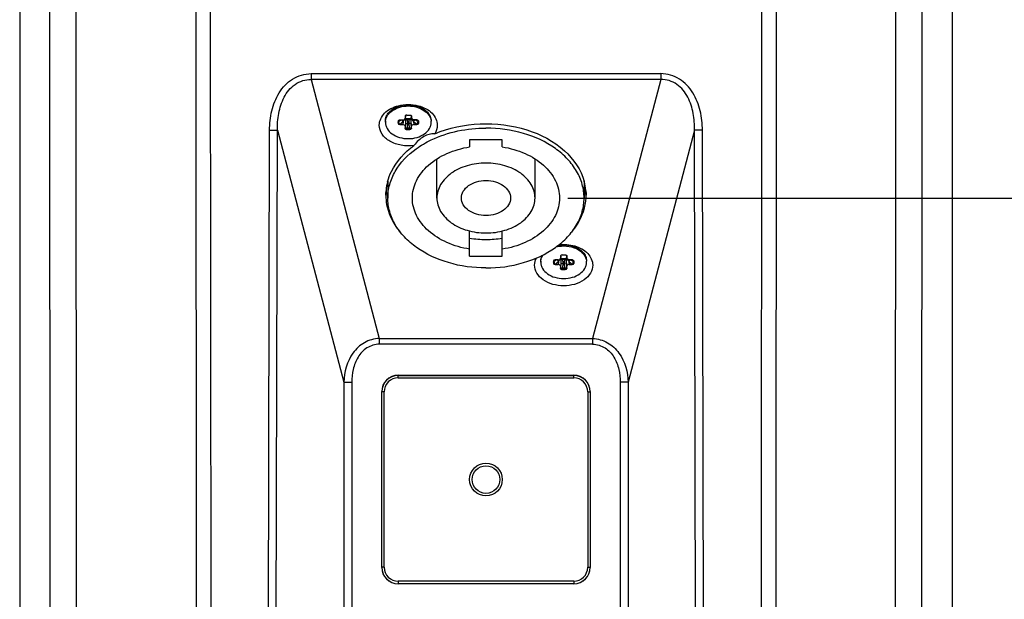
# Paper-space layout '13000554_1' of a CAD drawing. Units: millimetres. Extents: x 0 to 297, y 0 to 210.
# Drawn here: x 207 to 213, y 155 to 159 of the extents above; entities that cross this region are included whole.
import ezdxf

# ---------------------------------------------------------------- set-up
doc = ezdxf.new("R2010")
doc.units = ezdxf.units.MM
doc.header["$LTSCALE"] = 16.335
doc.layers.get('0').update_dxf_attribs({"linetype": 'CONTINUOUS'})
doc.layers.add('SUPERFICI', color=7, linetype='CONTINUOUS')
doc.styles.get("Standard").update_dxf_attribs({"font": 'txt', "width": 0.8})
doc.dimstyles.new('DIMSTYLE_3', dxfattribs={"dimtxt": 2, "dimasz": 3, "dimexe": 1, "dimexo": 0.5, "dimgap": 0.5, "dimtad": 1, "dimdec": 1, "dimlfac": 20, "dimdsep": 46, "dimtxsty": 'STANDARD', "dimblk": '_FILLED', "dimblk1": '_FILLED', "dimblk2": '_FILLED', "dimcen": 0.09, "dimadec": 0, "dimazin": 0, "dimtp": 1.2, "dimtm": 1.2, "dimtfac": 1, "dimtdec": 1, "dimtofl": 0, "dimtmove": 0, "dimatfit": 3, "dimldrblk": '_FILLED', "dimfxl": 1, "dimtolj": 1, "dimarcsym": 0})

# ---------------------------------------------------------------- blocks, each defined once
blk = doc.blocks.new('_FILLED')
at = {"color": 0, "linetype": 'BYBLOCK'}
blk.add_solid([(0, 0), (-1, 0.25), (-1, -0.25)], dxfattribs=at)
blk = doc.blocks.new('*D3')
at = {"color": 2, "linetype": 'CONTINUOUS'}
for p, q in [((210.6291, 157.4429), (231.3579, 157.4429)), ((230.3579, 157.4429), (230.3579, 123.9291)), ((230.3579, 90.4153), (230.3579, 123.9291)), ((215.5007, 90.4153), (231.3579, 90.4153))]:
    blk.add_line(p, q, dxfattribs=at)
at = {"color": 2, "linetype": 'CONTINUOUS', "xscale": 3, "yscale": 3, "zscale": 3}
for p, rotation in [((230.3579, 157.4429), 90), ((230.3579, 90.4153), 270)]:
    blk.add_blockref('_FILLED', p, dxfattribs=dict(at, rotation=rotation))

psp = doc.layouts.new('13000554_1')

# ---------------------------------------------------------------- linework, layer by layer
at = {"color": 7, "linetype": 'CONTINUOUS'}
for p, q in [((207.27825, 173.35964), (207.27825, 149.42474)), ((209.51407, 157.9059), (209.51407, 157.91291)), ((209.59157, 157.91256), (209.59157, 157.89924)), ((209.61975, 157.91972), (209.60157, 157.91972)), ((209.63469, 157.94335), (209.63473, 157.94398)), ((209.63469, 157.94335), (209.63469, 157.93038)), ((209.63696, 157.94638), (209.63476, 157.93037)), ((209.64473, 157.95048), (209.66348, 157.95048)), ((209.67117, 157.94638), (209.67331, 157.93078)), ((209.67256, 157.94715), (209.6737, 157.94601)), ((209.67306, 157.94623), (209.67266, 157.94703)), ((209.6737, 157.94601), (209.67573, 157.94335)), ((209.68669, 157.92066), (209.68803, 157.92061)), ((209.68803, 157.92061), (209.70657, 157.92061)), ((209.70657, 157.92135), (209.7068, 157.92127)), ((209.70657, 157.92135), (209.7068, 157.92127)), ((209.7068, 157.92127), (209.71106, 157.91954)), ((209.71611, 157.91479), (209.71654, 157.91317)), ((209.71657, 157.91262), (209.71657, 157.89924)), ((209.79407, 157.9059), (209.79407, 157.91291)), ((209.60157, 157.89208), (209.61975, 157.89208)), ((209.63469, 157.88142), (209.63469, 157.86845)), ((209.64473, 157.86132), (209.6634, 157.86132)), ((209.67344, 157.86845), (209.67344, 157.88142)), ((209.68838, 157.89208), (209.70657, 157.89208)), ((210.02907, 157.79953), (210.02907, 157.75584)), ((210.22907, 157.79953), (210.02907, 157.79953)), ((210.22907, 157.75584), (210.22907, 157.79953)), ((209.82907, 157.4429), (209.82907, 157.68199)), ((210.42907, 157.4429), (210.42907, 157.68199)), ((209.52907, 157.54769), (209.52907, 157.4429)), ((210.72907, 157.54767), (210.72907, 157.4429)), ((209.51657, 157.46043), (209.51698, 157.47595)), ((209.51657, 157.46043), (209.51698, 157.4449)), ((210.74116, 157.47595), (210.74157, 157.46043)), ((210.74116, 157.4449), (210.74157, 157.46043)), ((210.02907, 157.08628), (210.02907, 157.24122)), ((210.22907, 157.08628), (210.22907, 157.24122)), ((210.02907, 157.08628), (210.22907, 157.08628)), ((210.56975, 157.06382), (210.55157, 157.06382)), ((210.58469, 157.08745), (210.58473, 157.08808)), ((210.58469, 157.08745), (210.58469, 157.07448)), ((210.58696, 157.09048), (210.58476, 157.07447)), ((210.59473, 157.09458), (210.61348, 157.09458)), ((210.62117, 157.09048), (210.62331, 157.07488)), ((210.62256, 157.09125), (210.6237, 157.0901)), ((210.62306, 157.09033), (210.62266, 157.09113)), ((210.6237, 157.0901), (210.62573, 157.08745)), ((210.63669, 157.06476), (210.63803, 157.06471)), ((210.63803, 157.06471), (210.65657, 157.0647)), ((210.65657, 157.06545), (210.6568, 157.06537)), ((210.65657, 157.06545), (210.6568, 157.06537)), ((210.6568, 157.06537), (210.66106, 157.06364)), ((210.46407, 157.05), (210.46407, 157.05701)), ((210.54157, 157.05666), (210.54157, 157.04334)), ((210.55157, 157.03618), (210.56975, 157.03618)), ((210.58469, 157.02552), (210.58469, 157.01255)), ((210.59473, 157.00542), (210.6134, 157.00542)), ((210.62344, 157.01255), (210.62344, 157.02552)), ((210.63838, 157.03618), (210.65657, 157.03618)), ((210.66611, 157.05889), (210.66654, 157.05727)), ((210.66657, 157.05672), (210.66657, 157.04334)), ((210.74407, 157.05), (210.74407, 157.05701)), ((209.59155, 156.35841), (210.66658, 156.35841)), ((209.49157, 155.1834), (209.49157, 156.25843)), ((210.76657, 156.25843), (210.76657, 155.1834)), ((210.66658, 155.08341), (209.59155, 155.08341))]:
    psp.add_line(p, q, dxfattribs=at)
at = {"color": 9, "linetype": 'CONTINUOUS'}
for p, q in [((209.05979, 158.20348), (209.05979, 158.168)), ((209.05979, 158.20348), (211.19834, 158.20348)), ((209.05979, 158.168), (209.47702, 156.58346)), ((211.19834, 158.168), (209.05979, 158.168)), ((209.59449, 157.91035), (209.60677, 157.91972)), ((209.59449, 157.91762), (209.59449, 157.91035)), ((209.60157, 157.89469), (209.62182, 157.91015)), ((209.62182, 157.91015), (209.61975, 157.89208)), ((209.635, 157.92142), (209.63316, 157.92273)), ((209.63676, 157.94549), (209.63469, 157.93038)), ((209.63526, 157.9457), (209.63676, 157.94549)), ((209.63794, 157.93142), (209.63624, 157.92962)), ((209.63676, 157.94549), (209.63696, 157.94638)), ((209.6407, 157.92945), (209.63794, 157.93142)), ((209.64622, 157.92711), (209.64622, 157.92179)), ((209.66191, 157.92711), (209.64622, 157.92711)), ((209.66191, 157.92179), (209.64622, 157.92179)), ((209.66191, 157.92711), (209.66191, 157.92179)), ((209.67019, 157.93141), (209.66743, 157.92945)), ((209.67164, 157.93243), (209.67019, 157.93141)), ((209.67019, 157.93141), (209.67189, 157.92962)), ((209.67117, 157.94638), (209.67137, 157.94549)), ((209.67137, 157.94549), (209.67314, 157.94574)), ((209.67137, 157.94549), (209.67324, 157.93183)), ((209.67291, 157.93377), (209.67178, 157.93255)), ((209.67497, 157.92273), (209.67313, 157.92142)), ((209.67324, 157.94495), (209.67314, 157.94574)), ((209.6732, 157.94557), (209.67324, 157.94495)), ((209.67324, 157.93183), (209.67324, 157.94495)), ((209.6739, 157.9308), (209.67492, 157.93033)), ((209.67573, 157.93023), (209.67573, 157.94335)), ((209.68631, 157.91015), (209.68838, 157.89208)), ((209.68631, 157.91015), (209.70657, 157.89469)), ((209.68818, 157.92061), (209.68818, 157.92135)), ((209.70657, 157.92135), (209.68818, 157.92135)), ((209.7002, 157.92061), (209.71364, 157.91035)), ((209.70657, 157.92061), (209.70657, 157.92135)), ((209.71364, 157.91035), (209.71364, 157.91791)), ((208.78685, 149.78319), (208.80573, 157.85755)), ((208.83515, 149.78276), (208.85403, 157.85711)), ((208.85403, 157.85711), (209.25989, 156.31575)), ((209.60157, 157.89469), (209.60157, 157.89208)), ((209.63676, 157.89949), (209.63469, 157.88142)), ((209.63469, 157.86845), (209.63499, 157.87085)), ((209.63676, 157.89949), (209.63499, 157.87085)), ((209.63676, 157.89949), (209.64921, 157.89861)), ((209.64473, 157.86132), (209.64495, 157.8631)), ((209.64921, 157.89861), (209.6476, 157.87247)), ((209.6476, 157.86543), (209.6476, 157.87247)), ((209.6476, 157.87247), (209.66053, 157.87247)), ((209.6476, 157.86543), (209.66053, 157.86543)), ((209.67137, 157.89949), (209.65892, 157.89861)), ((209.66053, 157.87247), (209.65892, 157.89861)), ((209.66053, 157.86543), (209.66053, 157.87247)), ((209.66318, 157.8631), (209.6634, 157.86132)), ((209.67314, 157.87085), (209.67137, 157.89949)), ((209.67137, 157.89949), (209.67344, 157.88142)), ((209.67314, 157.87085), (209.67344, 157.86845)), ((209.70657, 157.89208), (209.70657, 157.89469)), ((210.54449, 157.05445), (210.55677, 157.06382)), ((210.54449, 157.06172), (210.54449, 157.05445)), ((210.585, 157.06552), (210.58316, 157.06683)), ((210.58676, 157.08959), (210.58469, 157.07448)), ((210.58526, 157.0898), (210.58676, 157.08959)), ((210.58794, 157.07551), (210.58624, 157.07372)), ((210.58676, 157.08959), (210.58696, 157.09048)), ((210.5907, 157.07355), (210.58794, 157.07551)), ((210.59622, 157.07121), (210.59622, 157.06589)), ((210.61191, 157.07121), (210.59622, 157.07121)), ((210.61191, 157.06589), (210.59622, 157.06589)), ((210.61191, 157.07121), (210.61191, 157.06589)), ((210.62019, 157.07551), (210.61743, 157.07355)), ((210.62164, 157.07652), (210.62019, 157.07551)), ((210.62019, 157.07551), (210.62189, 157.07372)), ((210.62117, 157.09048), (210.62137, 157.08959)), ((210.62137, 157.08959), (210.62314, 157.08984)), ((210.62137, 157.08959), (210.62324, 157.07593)), ((210.62291, 157.07787), (210.62178, 157.07665)), ((210.62497, 157.06683), (210.62313, 157.06552)), ((210.62324, 157.08904), (210.62314, 157.08984)), ((210.6232, 157.08967), (210.62324, 157.08904)), ((210.62324, 157.07593), (210.62324, 157.08904)), ((210.6239, 157.0749), (210.62492, 157.07443)), ((210.62573, 157.07433), (210.62573, 157.08745)), ((210.63818, 157.0647), (210.63818, 157.06545)), ((210.65657, 157.06545), (210.63818, 157.06545)), ((210.6502, 157.0647), (210.66364, 157.05445)), ((210.65657, 157.0647), (210.65657, 157.06545)), ((210.66364, 157.05445), (210.66364, 157.06201)), ((210.55157, 157.03879), (210.57182, 157.05424)), ((210.55157, 157.03879), (210.55157, 157.03618)), ((210.57182, 157.05424), (210.56975, 157.03618)), ((210.58676, 157.04359), (210.58469, 157.02552)), ((210.58469, 157.01255), (210.58499, 157.01495)), ((210.58676, 157.04359), (210.58499, 157.01495)), ((210.58676, 157.04359), (210.59921, 157.04271)), ((210.59473, 157.00542), (210.59495, 157.0072)), ((210.59921, 157.04271), (210.5976, 157.01657)), ((210.5976, 157.00953), (210.5976, 157.01657)), ((210.5976, 157.01657), (210.61053, 157.01657)), ((210.5976, 157.00953), (210.61053, 157.00953)), ((210.62137, 157.04359), (210.60892, 157.04271)), ((210.61053, 157.01657), (210.60892, 157.04271)), ((210.61053, 157.00953), (210.61053, 157.01657)), ((210.61318, 157.0072), (210.6134, 157.00542)), ((210.62314, 157.01495), (210.62137, 157.04359)), ((210.62137, 157.04359), (210.62344, 157.02552)), ((210.62314, 157.01495), (210.62344, 157.01255)), ((210.63631, 157.05424), (210.63838, 157.03618)), ((210.63631, 157.05424), (210.65657, 157.03879)), ((210.65657, 157.03618), (210.65657, 157.03879)), ((209.47702, 156.58346), (209.47702, 156.54841)), ((209.47702, 156.58346), (210.78111, 156.58346)), ((210.78111, 156.54841), (209.47702, 156.54841)), ((209.59217, 156.3578), (209.59155, 156.35841)), ((209.59217, 156.3428), (209.59217, 156.3578)), ((209.59217, 156.3578), (210.66597, 156.3578)), ((209.59217, 156.3428), (210.66597, 156.3428)), ((210.66597, 156.3578), (210.66658, 156.35841)), ((210.66597, 156.3428), (210.66597, 156.3578)), ((209.25989, 156.31575), (209.25989, 154.89327)), ((209.25989, 156.31575), (209.30819, 156.31575)), ((209.30819, 156.31575), (209.30819, 154.84327)), ((209.49218, 156.25781), (209.49157, 156.25843)), ((209.49218, 155.18401), (209.49218, 156.25781)), ((209.50718, 156.25781), (209.49218, 156.25781)), ((209.50718, 155.18401), (209.50718, 156.25781)), ((210.75095, 156.25781), (210.75095, 155.18401)), ((210.75095, 156.25781), (210.76595, 156.25781)), ((210.76595, 156.25781), (210.76657, 156.25843)), ((210.76595, 156.25781), (210.76595, 155.18401)), ((209.49218, 155.18401), (209.49157, 155.1834)), ((209.50718, 155.18401), (209.49218, 155.18401)), ((210.75095, 155.18401), (210.76595, 155.18401)), ((210.76595, 155.18401), (210.76657, 155.1834)), ((209.59217, 155.08403), (209.59155, 155.08341)), ((209.59217, 155.09903), (209.59217, 155.08403)), ((210.66597, 155.09903), (209.59217, 155.09903)), ((210.66597, 155.08403), (209.59217, 155.08403)), ((210.66597, 155.09903), (210.66597, 155.08403)), ((210.66597, 155.08403), (210.66658, 155.08341))]:
    psp.add_line(p, q, dxfattribs=at)
at = {"color": 7, "linetype": 'CONTINUOUS'}
for points in [[(209.63696, 157.94638), (209.63698, 157.94658), (209.6371, 157.94725), (209.63726, 157.9479), (209.63734, 157.94816)], [(209.67068, 157.94853), (209.67074, 157.94837), (209.67091, 157.94775), (209.67105, 157.94713), (209.67116, 157.9465), (209.67117, 157.94638)], [(209.67331, 157.93082), (209.67334, 157.93062), (209.67355, 157.92962), (209.67388, 157.92863), (209.67433, 157.92766), (209.67489, 157.92672), (209.67557, 157.92583), (209.67634, 157.92499), (209.67722, 157.9242), (209.67818, 157.92348), (209.67923, 157.92283), (209.68036, 157.92226), (209.68154, 157.92177), (209.68278, 157.92136), (209.68406, 157.92104), (209.68537, 157.9208), (209.68669, 157.92066)], [(210.58696, 157.09048), (210.58698, 157.09068), (210.5871, 157.09135), (210.58726, 157.092), (210.58734, 157.09226)], [(210.62068, 157.09263), (210.62074, 157.09247), (210.62091, 157.09185), (210.62105, 157.09123), (210.62116, 157.09059), (210.62117, 157.09048)], [(210.62331, 157.07491), (210.62334, 157.07472), (210.62355, 157.07372), (210.62388, 157.07273), (210.62433, 157.07176), (210.62489, 157.07082), (210.62557, 157.06993), (210.62634, 157.06909), (210.62722, 157.0683), (210.62818, 157.06758), (210.62923, 157.06693), (210.63036, 157.06636), (210.63154, 157.06587), (210.63278, 157.06546), (210.63406, 157.06514), (210.63537, 157.0649), (210.63669, 157.06476)]]:
    psp.add_lwpolyline(points, dxfattribs=at)
psp.add_circle((210.12907, 155.72091), 0.1, dxfattribs=at)
at = {"color": 9, "linetype": 'CONTINUOUS'}
psp.add_circle((210.12907, 155.72091), 0.08439, dxfattribs=at)
at = {"color": 7, "linetype": 'CONTINUOUS'}
for centre, radius, start, end in [((209.58546, 157.90589), 0.07139, 174.39191, 179.991971), ((209.63902, 157.97298), 0.08064, 233.877552, 234.912234), ((209.66409, 157.93763), 0.01274, 48.341702, 58.848755), ((209.66958, 157.94512), 0.00365, 7.064436, 17.596551), ((209.70657, 157.91061), 0.01, 63.293505, 90), ((209.71124, 157.91262), 0.00533, 0.0155, 5.926662), ((209.72267, 157.90589), 0.07139, 0.008029, 5.60809), ((209.83722, 157.45936), 0.32071, 164.715452, 174.552906), ((210.42091, 157.45936), 0.32071, 5.440616, 15.23833), ((209.82966, 157.4603), 0.3131, 174.593038, 177.135069), ((209.83852, 157.54991), 0.32647, 190.786539, 195.583987), ((210.41961, 157.54991), 0.32647, 344.416018, 349.211758), ((210.42848, 157.4603), 0.31309, 2.865245, 5.400758), ((209.84561, 157.55188), 0.33382, 195.581863, 198.338589), ((210.41252, 157.55188), 0.33382, 341.661411, 344.418137), ((210.12888, 157.88811), 0.69847, 261.783794, 270.015208), ((210.12925, 157.88811), 0.69847, 269.984792, 278.216206), ((210.61409, 157.08173), 0.01274, 48.341702, 58.848755), ((210.61958, 157.08922), 0.00365, 7.064436, 17.596551), ((210.65657, 157.0547), 0.01, 63.293505, 90), ((210.53546, 157.04999), 0.07139, 174.39191, 179.991971), ((210.58902, 157.11708), 0.08064, 233.877551, 234.912234), ((210.66124, 157.05672), 0.00533, 0.0155, 5.926662), ((210.67267, 157.04999), 0.07139, 0.008029, 5.60809)]:
    psp.add_arc(centre, radius, start, end, dxfattribs=at)
at = {"color": 9, "linetype": 'CONTINUOUS'}
for centre, radius, start, end in [((209.64805, 157.93512), 0.01937, 214.065726, 219.760827), ((209.64881, 157.91969), 0.01603, 141.692963, 148.08394), ((209.64922, 157.94472), 0.01248, 170.689279, 176.462053), ((209.64936, 157.9447), 0.01262, 164.585796, 170.694096), ((209.65878, 157.9447), 0.01262, 9.306153, 17.338606), ((209.65891, 157.94472), 0.01248, 3.537946, 9.310512), ((209.66588, 157.9394), 0.00904, 309.532824, 310.740805), ((209.66076, 157.94482), 0.01242, 4.258718, 5.810694), ((209.66811, 157.94574), 0.00503, 0.00036, 2.707735), ((209.68112, 157.93185), 0.00788, 180.118093, 187.561052), ((209.67573, 157.93373), 0.0035, 256.615316, 269.997913), ((209.65977, 157.93535), 0.01976, 320.315619, 327.889656), ((210.59805, 157.07922), 0.01937, 214.065726, 219.760827), ((210.59881, 157.06379), 0.01603, 141.692963, 148.08394), ((210.59922, 157.08882), 0.01248, 170.689279, 176.462053), ((210.59936, 157.0888), 0.01262, 164.585796, 170.694096), ((210.60878, 157.0888), 0.01262, 9.306153, 17.338606), ((210.60891, 157.08882), 0.01248, 3.537946, 9.310512), ((210.61588, 157.0835), 0.00904, 309.532824, 310.740805), ((210.61076, 157.08891), 0.01242, 4.258718, 5.810694), ((210.61811, 157.08984), 0.00503, 0.00036, 2.707735), ((210.63112, 157.07595), 0.00788, 180.118093, 187.561052), ((210.62573, 157.07783), 0.0035, 256.615316, 269.997913), ((210.60977, 157.07945), 0.01976, 320.315619, 327.889656), ((209.59217, 156.25781), 0.09999, 90.000202, 179.999798), ((209.59216, 156.25782), 0.08498, 89.996503, 180.003497), ((210.66596, 156.25781), 0.09999, 0.000202, 89.999798), ((210.66597, 156.25782), 0.08498, 359.996503, 90.003497), ((209.59217, 155.18402), 0.09999, 180.000202, 269.999798), ((209.59216, 155.18401), 0.08498, 179.996503, 270.003497), ((210.66596, 155.18402), 0.09999, 270.000202, 359.999798), ((210.66597, 155.18401), 0.08498, 269.996503, 0.003497)]:
    psp.add_arc(centre, radius, start, end, dxfattribs=at)
at = {"color": 7, "linetype": 'CONTINUOUS'}
for centre, major_axis, ratio, start_param, end_param in [((209.60157, 157.91256), (0.01, 0), 0.7159749, 1.5707963, 3.1415927), ((209.61963, 157.93046), (0.01506, -0.00017), 0.7131873, 4.7278493, 6.2910495), ((209.64473, 157.94335), (0.01004, 0), 0.7105363, 1.5707963, 2.9665793), ((209.60157, 157.89924), (0.01, 0), 0.7159749, 3.1415927, 4.712389), ((209.61963, 157.88134), (0.01506, 0.00017), 0.7131873, -0.0078642, 1.555336), ((209.64473, 157.86845), (0.01004, 0), 0.7105363, -3.1415927, -1.5707963), ((209.6634, 157.86845), (0.01004, 0), 0.7105363, -1.5707963, 0), ((209.6885, 157.88134), (0.01506, -0.00017), 0.7131873, 1.5862567, 3.1494568), ((209.70657, 157.89924), (0.01, 0), 0.7159749, -1.5707963, 0), ((210.55157, 157.05666), (0.01, 0), 0.7159749, 1.5707963, 3.1415927), ((210.56963, 157.07456), (0.01506, -0.00017), 0.7131873, 4.7278493, 6.2910495), ((210.59473, 157.08745), (0.01004, 0), 0.7105363, 1.5707963, 2.9665793), ((210.55157, 157.04334), (0.01, 0), 0.7159749, 3.1415927, 4.712389), ((210.56963, 157.02544), (0.01506, 0.00017), 0.7131873, -0.0078642, 1.555336), ((210.59473, 157.01255), (0.01004, 0), 0.7105363, -3.1415927, -1.5707963), ((210.6134, 157.01255), (0.01004, 0), 0.7105363, -1.5707963, 0), ((210.6385, 157.02544), (0.01506, -0.00017), 0.7131873, 1.5862567, 3.1494568), ((210.65657, 157.04334), (0.01, 0), 0.7159749, -1.5707963, 0), ((209.59158, 156.2584), (-0.07073, 0.07073), 0.9996955, -0.7852459, 0.7852459), ((210.66655, 156.2584), (0.07073, 0.07073), 0.9996955, -0.7852459, 0.7852459), ((209.59158, 155.18343), (0.07073, 0.07073), 0.9996955, -3.9268385, -2.3563468), ((210.66655, 155.18343), (-0.07073, 0.07073), 0.9996955, -3.9268385, -2.3563468)]:
    psp.add_ellipse(centre, major_axis=major_axis, ratio=ratio, start_param=start_param, end_param=end_param, dxfattribs=at)
at = {"color": 9, "linetype": 'CONTINUOUS'}
for points, knots in [([(208.80573, 157.85755), (208.80583, 157.89721), (208.81439, 157.97683), (208.85777, 158.08912), (208.94003, 158.17988), (209.02052, 158.20348), (209.05979, 158.20348)], [0, 0, 0, 0, 0.2510775, 0.5017463, 0.7514011, 1, 1, 1, 1]), ([(208.85403, 157.85711), (208.85329, 157.8917), (208.85818, 157.96126), (208.88959, 158.06108), (208.95457, 158.14628), (209.0256, 158.16887), (209.05979, 158.168)], [0, 0, 0, 0, 0.2510575, 0.5018997, 0.7517853, 1, 1, 1, 1]), ([(209.59157, 157.90539), (209.59157, 157.90632), (209.59217, 157.90832), (209.59364, 157.90975), (209.59449, 157.91035)], [0, 0, 0, 0, 0.4702059, 1, 1, 1, 1]), ([(209.59449, 157.91035), (209.59464, 157.90758), (209.59658, 157.90197), (209.59958, 157.89696), (209.60157, 157.89469)], [0, 0, 0, 0, 0.4779996, 1, 1, 1, 1]), ([(209.62182, 157.91015), (209.62103, 157.91074), (209.61797, 157.91346), (209.61554, 157.91689), (209.61428, 157.91972)], [0, 0, 0, 0, 0.2419242, 1, 1, 1, 1]), ([(209.62182, 157.91015), (209.62362, 157.91256), (209.62715, 157.91698), (209.6311, 157.92108), (209.63316, 157.92273)], [0, 0, 0, 0, 0.533049, 1, 1, 1, 1]), ([(209.63521, 157.92816), (209.63493, 157.92771), (209.63398, 157.92602), (209.6333, 157.92414), (209.63316, 157.92273)], [0, 0, 0, 0, 0.2708129, 1, 1, 1, 1]), ([(209.6407, 157.92945), (209.6392, 157.92855), (209.63676, 157.92615), (209.6352, 157.92301), (209.635, 157.92142)], [0, 0, 0, 0, 0.5208032, 1, 1, 1, 1]), ([(209.64622, 157.92179), (209.64417, 157.92137), (209.64042, 157.92096), (209.63663, 157.9211), (209.635, 157.92142)], [0, 0, 0, 0, 0.55822, 1, 1, 1, 1]), ([(209.63794, 157.93142), (209.63767, 157.93158), (209.63666, 157.93223), (209.63572, 157.93304), (209.63522, 157.93378)], [0, 0, 0, 0, 0.2631336, 1, 1, 1, 1]), ([(209.64622, 157.92711), (209.64568, 157.92711), (209.64365, 157.92741), (209.64183, 157.92849), (209.6407, 157.92945)], [0, 0, 0, 0, 0.2690803, 1, 1, 1, 1]), ([(209.66743, 157.92945), (209.66707, 157.92914), (209.66547, 157.92793), (209.66345, 157.92711), (209.66191, 157.92711)], [0, 0, 0, 0, 0.2348925, 1, 1, 1, 1]), ([(209.67313, 157.92142), (209.6715, 157.92109), (209.66771, 157.92096), (209.66396, 157.92137), (209.66191, 157.92179)], [0, 0, 0, 0, 0.4418739, 1, 1, 1, 1]), ([(209.66743, 157.92945), (209.66893, 157.92855), (209.67137, 157.92615), (209.67293, 157.92301), (209.67313, 157.92142)], [0, 0, 0, 0, 0.5207969, 1, 1, 1, 1]), ([(209.67189, 157.92962), (209.67231, 157.9291), (209.67374, 157.92701), (209.67478, 157.92458), (209.67497, 157.92273)], [0, 0, 0, 0, 0.2651576, 1, 1, 1, 1]), ([(209.67573, 157.94335), (209.67543, 157.94335), (209.67443, 157.94345), (209.67333, 157.94423), (209.67324, 157.94495)], [0, 0, 0, 0, 0.2965964, 1, 1, 1, 1]), ([(209.67497, 157.92273), (209.67703, 157.92108), (209.68098, 157.91698), (209.68451, 157.91256), (209.68631, 157.91015)], [0, 0, 0, 0, 0.4669733, 1, 1, 1, 1]), ([(209.68818, 157.92135), (209.68658, 157.92135), (209.68346, 157.92177), (209.67938, 157.92363), (209.67648, 157.92654), (209.67573, 157.92906), (209.67573, 157.93023)], [0, 0, 0, 0, 0.2871907, 0.5541772, 0.7895672, 1, 1, 1, 1]), ([(209.68631, 157.91015), (209.68717, 157.91079), (209.69044, 157.91374), (209.69302, 157.91751), (209.69422, 157.92061)], [0, 0, 0, 0, 0.2442438, 1, 1, 1, 1]), ([(209.70657, 157.89469), (209.70855, 157.89696), (209.71155, 157.90197), (209.71349, 157.90759), (209.71364, 157.91035)], [0, 0, 0, 0, 0.5221716, 1, 1, 1, 1]), ([(209.71657, 157.90539), (209.71657, 157.90632), (209.71596, 157.90832), (209.71449, 157.90975), (209.71364, 157.91035)], [0, 0, 0, 0, 0.4701951, 1, 1, 1, 1]), ([(208.80573, 157.85755), (208.81109, 157.85754), (208.82718, 157.85744), (208.84329, 157.85749), (208.85403, 157.85711)], [0, 0, 0, 0, 0.3324758, 1, 1, 1, 1]), ([(209.59162, 157.9005), (209.5919, 157.89877), (209.59514, 157.89541), (209.59927, 157.89469), (209.60157, 157.89469)], [0, 0, 0, 0, 0.4333169, 1, 1, 1, 1]), ([(209.63499, 157.87085), (209.63516, 157.8713), (209.63672, 157.87188), (209.63929, 157.87235), (209.64318, 157.87259), (209.64605, 157.87255), (209.6476, 157.87247)], [0, 0, 0, 0, 0.1118344, 0.3311209, 0.6402082, 1, 1, 1, 1]), ([(209.64495, 157.8631), (209.64246, 157.86326), (209.63791, 157.86455), (209.63499, 157.86885), (209.63499, 157.87085)], [0, 0, 0, 0, 0.5556795, 1, 1, 1, 1]), ([(209.64495, 157.8631), (209.64502, 157.86366), (209.64561, 157.86487), (209.64691, 157.86543), (209.6476, 157.86543)], [0, 0, 0, 0, 0.4495013, 1, 1, 1, 1]), ([(209.66053, 157.87247), (209.66208, 157.87255), (209.66495, 157.87259), (209.66884, 157.87235), (209.67141, 157.87188), (209.67297, 157.87129), (209.67314, 157.87085)], [0, 0, 0, 0, 0.3598099, 0.669048, 0.888264, 1, 1, 1, 1]), ([(209.66053, 157.86543), (209.66122, 157.86543), (209.66252, 157.86487), (209.66311, 157.86366), (209.66318, 157.8631)], [0, 0, 0, 0, 0.5506302, 1, 1, 1, 1]), ([(209.66318, 157.8631), (209.66567, 157.86326), (209.67022, 157.86455), (209.67314, 157.86885), (209.67314, 157.87085)], [0, 0, 0, 0, 0.5556796, 1, 1, 1, 1]), ([(209.71651, 157.9005), (209.71623, 157.89877), (209.71299, 157.89541), (209.70886, 157.89469), (209.70657, 157.89469)], [0, 0, 0, 0, 0.4333171, 1, 1, 1, 1]), ([(210.57182, 157.05424), (210.57103, 157.05484), (210.56797, 157.05756), (210.56554, 157.06099), (210.56428, 157.06382)], [0, 0, 0, 0, 0.2419242, 1, 1, 1, 1]), ([(210.57182, 157.05424), (210.57362, 157.05666), (210.57715, 157.06108), (210.5811, 157.06518), (210.58316, 157.06683)], [0, 0, 0, 0, 0.533049, 1, 1, 1, 1]), ([(210.58521, 157.07226), (210.58493, 157.07181), (210.58398, 157.07012), (210.5833, 157.06824), (210.58316, 157.06683)], [0, 0, 0, 0, 0.2708129, 1, 1, 1, 1]), ([(210.5907, 157.07355), (210.5892, 157.07265), (210.58676, 157.07025), (210.5852, 157.06711), (210.585, 157.06552)], [0, 0, 0, 0, 0.5208032, 1, 1, 1, 1]), ([(210.59622, 157.06589), (210.59417, 157.06547), (210.59042, 157.06506), (210.58663, 157.0652), (210.585, 157.06552)], [0, 0, 0, 0, 0.55822, 1, 1, 1, 1]), ([(210.58794, 157.07551), (210.58767, 157.07568), (210.58666, 157.07633), (210.58572, 157.07714), (210.58522, 157.07788)], [0, 0, 0, 0, 0.2631336, 1, 1, 1, 1]), ([(210.59622, 157.07121), (210.59568, 157.07121), (210.59365, 157.07151), (210.59183, 157.07259), (210.5907, 157.07355)], [0, 0, 0, 0, 0.2690803, 1, 1, 1, 1]), ([(210.61743, 157.07355), (210.61707, 157.07324), (210.61547, 157.07203), (210.61345, 157.07121), (210.61191, 157.07121)], [0, 0, 0, 0, 0.2348925, 1, 1, 1, 1]), ([(210.62313, 157.06552), (210.6215, 157.06519), (210.61771, 157.06506), (210.61396, 157.06547), (210.61191, 157.06589)], [0, 0, 0, 0, 0.4418739, 1, 1, 1, 1]), ([(210.61743, 157.07355), (210.61893, 157.07265), (210.62137, 157.07025), (210.62293, 157.06711), (210.62313, 157.06552)], [0, 0, 0, 0, 0.5207969, 1, 1, 1, 1]), ([(210.62189, 157.07372), (210.62231, 157.0732), (210.62374, 157.07111), (210.62478, 157.06868), (210.62497, 157.06683)], [0, 0, 0, 0, 0.2651576, 1, 1, 1, 1]), ([(210.62573, 157.08745), (210.62543, 157.08745), (210.62443, 157.08755), (210.62333, 157.08833), (210.62324, 157.08904)], [0, 0, 0, 0, 0.2965964, 1, 1, 1, 1]), ([(210.62497, 157.06683), (210.62703, 157.06518), (210.63098, 157.06108), (210.63451, 157.05666), (210.63631, 157.05424)], [0, 0, 0, 0, 0.4669733, 1, 1, 1, 1]), ([(210.63818, 157.06545), (210.63658, 157.06545), (210.63346, 157.06587), (210.62938, 157.06773), (210.62648, 157.07063), (210.62573, 157.07316), (210.62573, 157.07433)], [0, 0, 0, 0, 0.2871907, 0.5541772, 0.7895672, 1, 1, 1, 1]), ([(210.63631, 157.05424), (210.63717, 157.05489), (210.64044, 157.05784), (210.64302, 157.06161), (210.64422, 157.06471)], [0, 0, 0, 0, 0.2442438, 1, 1, 1, 1]), ([(210.54157, 157.04949), (210.54157, 157.05042), (210.54217, 157.05242), (210.54364, 157.05385), (210.54449, 157.05445)], [0, 0, 0, 0, 0.4702059, 1, 1, 1, 1]), ([(210.54162, 157.0446), (210.5419, 157.04287), (210.54514, 157.03951), (210.54927, 157.03879), (210.55157, 157.03879)], [0, 0, 0, 0, 0.4333169, 1, 1, 1, 1]), ([(210.54449, 157.05445), (210.54464, 157.05168), (210.54658, 157.04607), (210.54958, 157.04106), (210.55157, 157.03879)], [0, 0, 0, 0, 0.4779996, 1, 1, 1, 1]), ([(210.58499, 157.01495), (210.58516, 157.01539), (210.58672, 157.01598), (210.58929, 157.01645), (210.59318, 157.01669), (210.59605, 157.01665), (210.5976, 157.01657)], [0, 0, 0, 0, 0.1118344, 0.3311209, 0.6402082, 1, 1, 1, 1]), ([(210.59495, 157.0072), (210.59246, 157.00735), (210.58791, 157.00865), (210.58499, 157.01295), (210.58499, 157.01495)], [0, 0, 0, 0, 0.5556795, 1, 1, 1, 1]), ([(210.59495, 157.0072), (210.59502, 157.00776), (210.59561, 157.00897), (210.59691, 157.00953), (210.5976, 157.00953)], [0, 0, 0, 0, 0.4495013, 1, 1, 1, 1]), ([(210.61053, 157.01657), (210.61208, 157.01665), (210.61495, 157.01669), (210.61884, 157.01645), (210.62141, 157.01598), (210.62297, 157.01539), (210.62314, 157.01495)], [0, 0, 0, 0, 0.3598099, 0.669048, 0.888264, 1, 1, 1, 1]), ([(210.61053, 157.00953), (210.61122, 157.00953), (210.61252, 157.00897), (210.61311, 157.00776), (210.61318, 157.0072)], [0, 0, 0, 0, 0.5506302, 1, 1, 1, 1]), ([(210.61318, 157.0072), (210.61567, 157.00735), (210.62022, 157.00865), (210.62314, 157.01295), (210.62314, 157.01495)], [0, 0, 0, 0, 0.5556796, 1, 1, 1, 1]), ([(210.65657, 157.03879), (210.65855, 157.04106), (210.66155, 157.04607), (210.66349, 157.05169), (210.66364, 157.05445)], [0, 0, 0, 0, 0.5221716, 1, 1, 1, 1]), ([(210.66651, 157.0446), (210.66623, 157.04287), (210.66299, 157.03951), (210.65886, 157.03879), (210.65657, 157.03879)], [0, 0, 0, 0, 0.4333171, 1, 1, 1, 1]), ([(210.66657, 157.04949), (210.66657, 157.05042), (210.66596, 157.05242), (210.66449, 157.05385), (210.66364, 157.05445)], [0, 0, 0, 0, 0.4701951, 1, 1, 1, 1]), ([(209.47702, 156.58346), (209.44553, 156.58263), (209.38177, 156.56478), (209.28804, 156.4761), (209.26168, 156.37813), (209.25989, 156.31575)], [0, 0, 0, 0, 0.2511196, 0.5025325, 1, 1, 1, 1]), ([(209.47702, 156.54841), (209.45072, 156.54841), (209.39679, 156.53233), (209.34226, 156.47102), (209.31372, 156.39564), (209.30819, 156.34231), (209.30819, 156.31575)], [0, 0, 0, 0, 0.2485618, 0.498318, 0.7489743, 1, 1, 1, 1])]:
    psp.add_open_spline(points, degree=3, knots=knots, dxfattribs=at)
at = {"color": 7, "linetype": 'CONTINUOUS'}
for points, knots in [([(209.47657, 157.88838), (209.47657, 157.91485), (209.50618, 157.97334), (209.56224, 157.99927), (209.5934, 158.00735)], [0, 0, 0, 0, 0.4512475, 1, 1, 1, 1]), ([(209.51407, 157.91291), (209.51407, 157.92253), (209.5183, 157.94264), (209.53602, 157.96912), (209.56301, 157.99055), (209.58495, 158.00024), (209.59674, 158.00401)], [0, 0, 0, 0, 0.2204443, 0.4564041, 0.7163498, 1, 1, 1, 1]), ([(209.51441, 157.91287), (209.51502, 157.91915), (209.51802, 157.93188), (209.53074, 157.95625), (209.55874, 157.9822), (209.60323, 158.00136), (209.65407, 158.00803), (209.7049, 158.00136), (209.74939, 157.9822), (209.77739, 157.95625), (209.79011, 157.93188), (209.79311, 157.91915), (209.79372, 157.91287)], [0, 0, 0, 0, 0.0520608, 0.1063133, 0.2246775, 0.3577479, 0.5, 0.6422521, 0.7753225, 0.8936867, 0.9479392, 1, 1, 1, 1]), ([(209.59674, 158.00401), (209.60588, 158.00693), (209.64349, 158.01564), (209.68381, 158.01284), (209.71139, 158.00401)], [0, 0, 0, 0, 0.2487368, 1, 1, 1, 1]), ([(209.71139, 158.00401), (209.72318, 158.00024), (209.74512, 157.99055), (209.77211, 157.96912), (209.78983, 157.94264), (209.79407, 157.92253), (209.79407, 157.91291)], [0, 0, 0, 0, 0.2836502, 0.5435959, 0.7795557, 1, 1, 1, 1]), ([(209.71473, 158.00736), (209.74589, 157.99927), (209.80194, 157.97334), (209.83157, 157.91485), (209.83157, 157.88838)], [0, 0, 0, 0, 0.5487535, 1, 1, 1, 1]), ([(209.51407, 157.9059), (209.51407, 157.89934), (209.51595, 157.88594), (209.52724, 157.85985), (209.55513, 157.83165), (209.60103, 157.81084), (209.65407, 157.80356), (209.7071, 157.81084), (209.753, 157.83165), (209.78089, 157.85985), (209.79218, 157.88594), (209.79407, 157.89934), (209.79407, 157.9059)], [0, 0, 0, 0, 0.052072, 0.1059679, 0.2235033, 0.3567226, 0.5, 0.6432774, 0.7764967, 0.8940321, 0.947928, 1, 1, 1, 1]), ([(209.66348, 157.95048), (209.66414, 157.95048), (209.66663, 157.95031), (209.6691, 157.94949), (209.67068, 157.94853)], [0, 0, 0, 0, 0.2608143, 1, 1, 1, 1]), ([(209.71106, 157.91954), (209.71163, 157.91925), (209.71365, 157.91812), (209.71546, 157.91636), (209.71611, 157.91479)], [0, 0, 0, 0, 0.2726543, 1, 1, 1, 1]), ([(209.68893, 157.76424), (209.66325, 157.76057), (209.6117, 157.76136), (209.54218, 157.78506), (209.49066, 157.82842), (209.47657, 157.86945), (209.47657, 157.88838)], [0, 0, 0, 0, 0.2846823, 0.5549257, 0.7922603, 1, 1, 1, 1]), ([(209.70289, 157.74414), (209.73152, 157.76475), (209.86123, 157.84041), (210.01477, 157.87085), (210.12907, 157.87085)], [0, 0, 0, 0, 0.2358572, 1, 1, 1, 1]), ([(209.81546, 157.83569), (209.90272, 157.87278), (210.09439, 157.91261), (210.37534, 157.87732), (210.61137, 157.75711), (210.71074, 157.61575), (210.73035, 157.54366)], [0, 0, 0, 0, 0.2685112, 0.5406984, 0.7884262, 1, 1, 1, 1]), ([(210.72906, 157.4429), (210.72906, 157.471), (210.72099, 157.52846), (210.68565, 157.61004), (210.62892, 157.68458), (210.52529, 157.77339), (210.35633, 157.85052), (210.20637, 157.87085), (210.12907, 157.87085)], [0, 0, 0, 0, 0.1040024, 0.2116554, 0.3257472, 0.4477399, 0.7138262, 1, 1, 1, 1]), ([(209.81547, 157.8357), (209.79278, 157.83597), (209.74149, 157.82324), (209.70595, 157.78555), (209.68897, 157.76425)], [0, 0, 0, 0, 0.4544171, 1, 1, 1, 1]), ([(209.52785, 157.5439), (209.53355, 157.5648), (209.56655, 157.65121), (209.63232, 157.72252), (209.68893, 157.76424)], [0, 0, 0, 0, 0.2354724, 1, 1, 1, 1]), ([(209.52907, 157.4429), (209.52907, 157.47084), (209.53706, 157.52797), (209.58479, 157.63904), (209.65177, 157.70735), (209.70289, 157.74414)], [0, 0, 0, 0, 0.2331234, 0.4743409, 1, 1, 1, 1]), ([(209.67907, 157.4429), (209.67907, 157.47924), (209.69836, 157.55611), (209.77629, 157.65174), (209.89085, 157.72221), (209.98127, 157.74807), (210.02907, 157.75584)], [0, 0, 0, 0, 0.2151154, 0.4501423, 0.7132993, 1, 1, 1, 1]), ([(210.22907, 157.75584), (210.27686, 157.74807), (210.36728, 157.72221), (210.48184, 157.65174), (210.55977, 157.55611), (210.57906, 157.47924), (210.57906, 157.4429)], [0, 0, 0, 0, 0.2867007, 0.5498577, 0.7848846, 1, 1, 1, 1]), ([(210.12907, 157.65688), (210.09041, 157.65688), (210.01535, 157.64661), (209.91708, 157.60201), (209.8573, 157.54158), (209.83311, 157.48568), (209.82907, 157.45695), (209.82907, 157.4429)], [0, 0, 0, 0, 0.2865529, 0.552993, 0.7880632, 0.8958593, 1, 1, 1, 1]), ([(210.42907, 157.4429), (210.42907, 157.45695), (210.42503, 157.48568), (210.40083, 157.54158), (210.34105, 157.60201), (210.24278, 157.64661), (210.16772, 157.65688), (210.12907, 157.65688)], [0, 0, 0, 0, 0.1041407, 0.2119368, 0.447007, 0.7134471, 1, 1, 1, 1]), ([(209.97907, 157.4429), (209.97907, 157.45707), (209.98815, 157.48746), (210.02308, 157.52237), (210.07221, 157.54479), (210.10974, 157.54989), (210.12907, 157.54989)], [0, 0, 0, 0, 0.2104707, 0.4459769, 0.7129088, 1, 1, 1, 1]), ([(210.12907, 157.54989), (210.14839, 157.54989), (210.18592, 157.54479), (210.23505, 157.52237), (210.26998, 157.48746), (210.27906, 157.45707), (210.27906, 157.4429)], [0, 0, 0, 0, 0.2870912, 0.5540231, 0.7895293, 1, 1, 1, 1]), ([(209.51695, 157.4449), (209.51788, 157.42635), (209.52846, 157.34992), (209.56722, 157.2789), (209.60488, 157.23445)], [0, 0, 0, 0, 0.241767, 1, 1, 1, 1]), ([(210.12907, 157.01495), (210.05176, 157.01495), (209.90181, 157.03529), (209.73284, 157.11242), (209.62921, 157.20123), (209.57248, 157.27577), (209.53714, 157.35735), (209.52907, 157.41481), (209.52907, 157.4429)], [0, 0, 0, 0, 0.2861738, 0.55226, 0.6742528, 0.7883445, 0.8959976, 1, 1, 1, 1]), ([(210.02907, 157.12997), (209.98127, 157.13774), (209.89085, 157.1636), (209.77629, 157.23407), (209.69836, 157.3297), (209.67907, 157.40657), (209.67907, 157.4429)], [0, 0, 0, 0, 0.2867007, 0.5498577, 0.7848846, 1, 1, 1, 1]), ([(209.82907, 157.4429), (209.82907, 157.42886), (209.83311, 157.40013), (209.8573, 157.34423), (209.91708, 157.2838), (210.01535, 157.2392), (210.09041, 157.22893), (210.12907, 157.22893)], [0, 0, 0, 0, 0.1041407, 0.2119368, 0.447007, 0.7134471, 1, 1, 1, 1]), ([(210.12907, 157.33592), (210.10974, 157.33592), (210.07221, 157.34102), (210.02308, 157.36344), (209.98815, 157.39835), (209.97907, 157.42874), (209.97907, 157.4429)], [0, 0, 0, 0, 0.2870912, 0.5540231, 0.7895293, 1, 1, 1, 1]), ([(210.12907, 157.01495), (210.20637, 157.01495), (210.35633, 157.03529), (210.52529, 157.11242), (210.62892, 157.20123), (210.68565, 157.27577), (210.72099, 157.35735), (210.72906, 157.41481), (210.72906, 157.4429)], [0, 0, 0, 0, 0.2861738, 0.5522601, 0.6742528, 0.7883446, 0.8959976, 1, 1, 1, 1]), ([(210.12907, 157.22893), (210.16772, 157.22893), (210.24278, 157.2392), (210.34105, 157.2838), (210.40083, 157.34423), (210.42503, 157.40013), (210.42907, 157.42886), (210.42907, 157.4429)], [0, 0, 0, 0, 0.2865529, 0.552993, 0.7880632, 0.8958593, 1, 1, 1, 1]), ([(210.27906, 157.4429), (210.27906, 157.42874), (210.26998, 157.39835), (210.23505, 157.36344), (210.18592, 157.34102), (210.14839, 157.33592), (210.12907, 157.33592)], [0, 0, 0, 0, 0.2104707, 0.4459769, 0.7129088, 1, 1, 1, 1]), ([(210.57906, 157.4429), (210.57906, 157.40657), (210.55977, 157.3297), (210.48184, 157.23407), (210.36728, 157.1636), (210.27686, 157.13774), (210.22907, 157.12997)], [0, 0, 0, 0, 0.2151154, 0.4501423, 0.7132993, 1, 1, 1, 1]), ([(210.65328, 157.23448), (210.6664, 157.24996), (210.71204, 157.31169), (210.73836, 157.3885), (210.74118, 157.4449)], [0, 0, 0, 0, 0.2643694, 1, 1, 1, 1]), ([(210.55913, 157.14457), (210.57963, 157.14953), (210.62193, 157.15239), (210.67247, 157.13956), (210.70604, 157.11967), (210.72551, 157.10141), (210.7388, 157.08026), (210.74297, 157.06464), (210.74372, 157.05697)], [0, 0, 0, 0, 0.2784569, 0.5489954, 0.6742824, 0.7904951, 0.8981838, 1, 1, 1, 1]), ([(210.5716, 157.15414), (210.5791, 157.15542), (210.60909, 157.15868), (210.63991, 157.15499), (210.66139, 157.14811)], [0, 0, 0, 0, 0.2520484, 1, 1, 1, 1]), ([(210.66139, 157.14811), (210.67318, 157.14434), (210.69512, 157.13465), (210.72211, 157.11322), (210.73983, 157.08674), (210.74407, 157.06663), (210.74407, 157.05701)], [0, 0, 0, 0, 0.2836502, 0.5435959, 0.7795557, 1, 1, 1, 1]), ([(210.67176, 157.14951), (210.70132, 157.14081), (210.75428, 157.11431), (210.78157, 157.05799), (210.78157, 157.03248)], [0, 0, 0, 0, 0.5470879, 1, 1, 1, 1]), ([(210.46407, 157.05701), (210.46407, 157.06307), (210.46567, 157.07544), (210.47027, 157.087), (210.47321, 157.09251)], [0, 0, 0, 0, 0.4925455, 1, 1, 1, 1]), ([(210.46441, 157.05697), (210.46508, 157.06379), (210.4685, 157.07763), (210.47547, 157.09001), (210.47968, 157.09583)], [0, 0, 0, 0, 0.4882904, 1, 1, 1, 1]), ([(210.61348, 157.09458), (210.61414, 157.09458), (210.61663, 157.09441), (210.6191, 157.09359), (210.62068, 157.09263)], [0, 0, 0, 0, 0.2608143, 1, 1, 1, 1]), ([(210.66106, 157.06364), (210.66163, 157.06335), (210.66365, 157.06222), (210.66546, 157.06046), (210.66611, 157.05889)], [0, 0, 0, 0, 0.2726543, 1, 1, 1, 1]), ([(210.78157, 157.03248), (210.78157, 157.01571), (210.77082, 156.97974), (210.71316, 156.92231), (210.60407, 156.89438), (210.49498, 156.92231), (210.43731, 156.97974), (210.42657, 157.01571), (210.42657, 157.03248)], [0, 0, 0, 0, 0.1059184, 0.2244189, 0.5, 0.775581, 0.8940816, 1, 1, 1, 1]), ([(210.46407, 157.05), (210.46407, 157.04344), (210.46595, 157.03004), (210.47724, 157.00395), (210.50513, 156.97575), (210.55103, 156.95494), (210.60407, 156.94766), (210.6571, 156.95494), (210.703, 156.97575), (210.73089, 157.00395), (210.74218, 157.03004), (210.74407, 157.04344), (210.74407, 157.05)], [0, 0, 0, 0, 0.052072, 0.1059679, 0.2235033, 0.3567226, 0.5, 0.6432774, 0.7764967, 0.8940321, 0.947928, 1, 1, 1, 1])]:
    psp.add_open_spline(points, degree=3, knots=knots, dxfattribs=at)
for points in [[(209.5934, 158.00735), (209.63254, 158.01751), (209.67558, 158.01751), (209.71473, 158.00736)], [(209.83157, 157.88838), (209.83157, 157.87001), (209.82537, 157.85114), (209.81546, 157.83569)], [(210.57579, 157.15746), (210.60768, 157.16113), (210.64097, 157.15857), (210.67176, 157.14951)], [(210.42657, 157.03248), (210.42657, 157.04738), (210.43054, 157.06261), (210.43732, 157.07587)]]:
    psp.add_open_spline(points, degree=3, dxfattribs=at)
at = {"color": 9, "linetype": 'CONTINUOUS'}
for points in [[(209.635, 157.92142), (209.63706, 157.91438), (209.63734, 157.9068), (209.63676, 157.89949)], [(209.64622, 157.92179), (209.64884, 157.91445), (209.64969, 157.90639), (209.64921, 157.89861)], [(209.65892, 157.89861), (209.65844, 157.90639), (209.65928, 157.91446), (209.66191, 157.92179)], [(209.67137, 157.89949), (209.67079, 157.9068), (209.67107, 157.91438), (209.67313, 157.92142)], [(209.67324, 157.93183), (209.67329, 157.93143), (209.67357, 157.93104), (209.6739, 157.9308)], [(210.585, 157.06552), (210.58706, 157.05848), (210.58734, 157.0509), (210.58676, 157.04359)], [(210.59622, 157.06589), (210.59884, 157.05855), (210.59969, 157.05049), (210.59921, 157.04271)], [(210.60892, 157.04271), (210.60844, 157.05049), (210.60928, 157.05856), (210.61191, 157.06589)], [(210.62137, 157.04359), (210.62079, 157.0509), (210.62107, 157.05848), (210.62313, 157.06552)], [(210.62324, 157.07593), (210.62329, 157.07553), (210.62357, 157.07514), (210.6239, 157.0749)]]:
    psp.add_open_spline(points, degree=3, dxfattribs=at)
at = {"layer": 'SUPERFICI', "color": 7, "linetype": 'CONTINUOUS'}
psp.add_line((212.97988, 173.35964), (212.97988, 149.42474), dxfattribs=at)
at = {"layer": 'SUPERFICI', "color": 9, "linetype": 'CONTINUOUS'}
for p, q in [((207.46786, 149.778), (207.45368, 173.02361)), ((207.62892, 149.78017), (207.61474, 173.02544)), ((208.34657, 173.0283), (208.36076, 149.78303)), ((208.43491, 173.02846), (208.44909, 149.78319)), ((211.82322, 173.02846), (211.80904, 149.78319)), ((211.91156, 173.0283), (211.89737, 149.78303)), ((212.62921, 149.78017), (212.64339, 173.02544)), ((212.79027, 149.778), (212.80445, 173.02361)), ((211.19834, 158.20348), (211.19834, 158.168)), ((211.19834, 158.168), (210.78111, 156.58346)), ((211.4041, 157.85711), (210.99824, 156.31575)), ((211.42298, 149.78276), (211.4041, 157.85711)), ((211.47128, 149.78319), (211.4524, 157.85755)), ((210.78111, 156.58346), (210.78111, 156.54841)), ((210.94994, 156.31575), (210.94994, 154.84327)), ((210.99824, 156.31575), (210.94994, 156.31575)), ((210.99824, 156.31575), (210.99824, 154.89327))]:
    psp.add_line(p, q, dxfattribs=at)
for points, knots in [([(211.4524, 157.85755), (211.4523, 157.89721), (211.44374, 157.97683), (211.40036, 158.08912), (211.3181, 158.17988), (211.23761, 158.20348), (211.19834, 158.20348)], [0, 0, 0, 0, 0.2510775, 0.5017463, 0.7514011, 1, 1, 1, 1]), ([(211.4041, 157.85711), (211.40484, 157.8917), (211.39995, 157.96126), (211.36854, 158.06108), (211.30356, 158.14628), (211.23253, 158.16887), (211.19834, 158.168)], [0, 0, 0, 0, 0.2510575, 0.5018997, 0.7517853, 1, 1, 1, 1]), ([(211.4524, 157.85755), (211.44705, 157.85754), (211.43095, 157.85744), (211.41484, 157.85749), (211.4041, 157.85711)], [0, 0, 0, 0, 0.3324758, 1, 1, 1, 1]), ([(210.78111, 156.58346), (210.81261, 156.58263), (210.87636, 156.56478), (210.97009, 156.4761), (210.99645, 156.37813), (210.99824, 156.31575)], [0, 0, 0, 0, 0.2511196, 0.5025325, 1, 1, 1, 1]), ([(210.78111, 156.54841), (210.80741, 156.54841), (210.86134, 156.53233), (210.91587, 156.47102), (210.94441, 156.39564), (210.94994, 156.34231), (210.94994, 156.31575)], [0, 0, 0, 0, 0.2485618, 0.498318, 0.7489743, 1, 1, 1, 1])]:
    psp.add_open_spline(points, degree=3, knots=knots, dxfattribs=at)

# ---------------------------------------------------------------- dimensions: what is measured, and where the dimension line sits
at = {"color": 2, "linetype": 'CONTINUOUS'}
dim = psp.add_linear_dim(base=(230.35789, 157.4429), p1=(215.00074, 90.41534), p2=(210.12907, 157.4429), angle=90, dimstyle='DIMSTYLE_3', dxfattribs=at)
dim.commit()
dim.dimension.update_dxf_attribs({"geometry": '*D3', "text_midpoint": (230.35789, 117.15989), "dimtype": 160})

doc.saveas('drawing.dxf')
